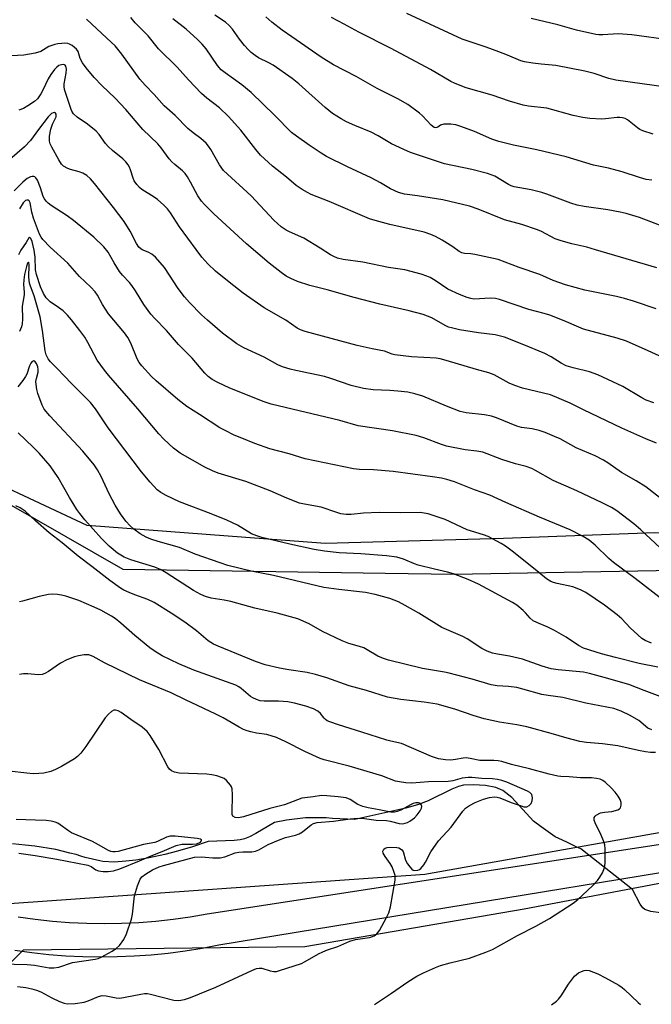
# Model space of a CAD drawing. Units: inches. Extents: x 1225770 to 1231770, y 561454 to 565454.
# Drawn here: x 1227326 to 1227504, y 564324 to 564602 of the extents above; entities that cross this region are included whole.
import ezdxf

# ---------------------------------------------------------------- set-up
doc = ezdxf.new("R2010")
doc.units = ezdxf.units.IN
doc.header["$MEASUREMENT"] = 0
for name, color, linetype in [('HYDRO-Hidden Single Line Stream', 5, 'Continuous'), ('HYDRO-Single Line Stream', 4, 'Continuous'), ('NTRL-Farm Land', 3, 'Continuous'), ('NTRL-Trees', 3, 'Continuous'), ('TRANS-Driveway', 251, 'Continuous'), ('Undefined', 1, 'Continuous')]:
    doc.layers.add(name, color=color, linetype=linetype)

msp = doc.modelspace()

# ---------------------------------------------------------------- linework, layer by layer
at = {"layer": 'HYDRO-Hidden Single Line Stream'}
msp.add_lwpolyline([(1227498.65, 564356.39), (1227495.04, 564359.22), (1227486.31, 564366.07)], dxfattribs=at)
at = {"layer": 'HYDRO-Single Line Stream'}
for points in [[(1227486.31, 564366.07), (1227484.02, 564367.87), (1227482.72, 564368.43), (1227480.3, 564369.71), (1227478.84, 564370.34), (1227476.74, 564371.31), (1227472.79, 564374.05), (1227470.68, 564375.72), (1227464.54, 564382.34), (1227462.04, 564384.38), (1227460.02, 564385.18), (1227457.13, 564385.76), (1227453.76, 564386), (1227450.9, 564385.83), (1227449.51, 564385.47), (1227447.64, 564384.73), (1227440.96, 564381.41), (1227438.19, 564380.37), (1227434.56, 564379.33), (1227420.19, 564376.17), (1227413.89, 564376.44), (1227412.07, 564376.61), (1227406.26, 564376.67), (1227400.9, 564376), (1227397.56, 564375.35), (1227392.21, 564372.19), (1227390.41, 564371.27), (1227389.04, 564370.71), (1227387.79, 564370.4), (1227386.11, 564370.21), (1227378.82, 564369.96), (1227374.34, 564368.48), (1227370.08, 564367.2), (1227366.53, 564366.28), (1227362.15, 564365.3), (1227358.33, 564364.7), (1227355.5, 564364.4), (1227352.32, 564364.15), (1227349.07, 564364.26), (1227348.14, 564364.45), (1227344, 564365.43), (1227342.86, 564365.81), (1227341.47, 564366.25), (1227339.69, 564366.67), (1227335.8, 564367.64), (1227329.82, 564368.63), (1227327.13, 564368.95), (1227323.53, 564369.28)], [(1227509.28, 564349.41), (1227503.76, 564350.21), (1227502.1, 564350.77), (1227501.54, 564351.25), (1227500.83, 564352.24), (1227498.65, 564356.39)]]:
    msp.add_lwpolyline(points, dxfattribs=at)
at = {"layer": 'NTRL-Farm Land'}
msp.add_lwpolyline([(1227637.82, 564450.72), (1227579.72, 564454.06), (1227504.92, 564457.15), (1227462.18, 564455.55), (1227411.84, 564454.15), (1227344.64, 564459.17), (1227304.31, 564478.07), (1227282.96, 564501.26), (1227263.54, 564526.81), (1227248.71, 564555.3), (1227232.97, 564581.94), (1227216.53, 564595.3), (1227197.06, 564668.32)], dxfattribs=at)
at = {"layer": 'NTRL-Trees'}
for points in [[(1227826.88, 564429.44), (1227439.97, 564360.62), (1227315.93, 564351.9), (1227246.17, 564379.03), (1227167.68, 564422.63), (1227106.63, 564444.92), (1227042.67, 564459.46), (1227035.89, 564483.68), (1227047.52, 564501.12), (1227085.31, 564501.12), (1227127.38, 564507.86), (1227181.33, 564521.39), (1227193.6, 564547.64), (1227194.62, 564575.65), (1227196.26, 564590.44), (1227194.62, 564618.38)], [(1227244.47, 564602.35), (1227255.15, 564580.99), (1227275.24, 564516.63), (1227314, 564470.11), (1227354.69, 564446.86), (1227428.76, 564445.72), (1227448.22, 564445.43), (1227707.44, 564450.21)], [(1227463.22, 564090.26), (1227401.21, 564197.82), (1227326.59, 564297.63), (1227314.97, 564327.67), (1227326.59, 564339.3), (1227406.05, 564340.27), (1227468.07, 564350.93), (1227764.58, 564407.13), (1227817.45, 564420.17), (1227830.14, 564409.1), (1227840.17, 564400.35), (1227836.29, 564370.31), (1227822.02, 564353.78), (1227777.18, 564353.83), (1227748.11, 564321.86), (1227753.92, 564285.03), (1227793.65, 564224.96), (1227830.48, 564171.66), (1227842.1, 564118.37), (1227805.81, 564093.62)]]:
    msp.add_lwpolyline(points, dxfattribs=at)
at = {"layer": 'TRANS-Driveway'}
for points in [[(1227325.08, 564348.66, 0), (1227329.91, 564347.98, 0), (1227334.77, 564347.45, 0), (1227339.64, 564347.07, 0), (1227344.51, 564346.85, 0), (1227349.4, 564346.77, 0), (1227354.28, 564346.85, 0), (1227359.16, 564347.07, 0), (1227364.03, 564347.44, 0), (1227368.88, 564347.97, 0), (1227373.72, 564348.65, 0), (1227378.53, 564349.47, 0), (1227486.31, 564366.07, 0), (1227556.9, 564376.95, 0), (1227705.74, 564404.51, 0)], [(1227702.75, 564393.32, 0), (1227495.04, 564359.22, 0), (1227381.82, 564340.64, 0), (1227377.07, 564339.74, 0), (1227372.3, 564338.97, 0), (1227367.51, 564338.35, 0), (1227362.7, 564337.86, 0), (1227357.88, 564337.52, 0), (1227353.06, 564337.33, 0), (1227348.22, 564337.27, 0), (1227343.39, 564337.36, 0), (1227338.56, 564337.59, 0), (1227333.75, 564337.96, 0), (1227328.94, 564338.47, 0), (1227324.16, 564339.13, 0)]]:
    msp.add_polyline3d(points, dxfattribs=at)
at = {"layer": 'Undefined'}
for points, elevation in [([(1227514.8, 564503.21), (1227503.03, 564508.55), (1227496.89, 564511.24), (1227494.3, 564512.12), (1227484.76, 564514.71), (1227483.44, 564515.22), (1227479.34, 564517.07), (1227475.28, 564518.63), (1227473.71, 564519.14), (1227469.3, 564520.27), (1227461.08, 564523.09), (1227459.96, 564523.33), (1227458.56, 564523.42), (1227453.84, 564523.19), (1227452.99, 564523.31), (1227451.89, 564523.62), (1227449.73, 564524.47), (1227446.51, 564526), (1227442.87, 564528.44), (1227441.49, 564529.26), (1227440.53, 564529.67), (1227438.98, 564530.17), (1227434.31, 564531.39), (1227429.74, 564532.08), (1227422.48, 564533.56), (1227416.86, 564534.39), (1227415.26, 564534.76), (1227414.26, 564535.16), (1227413.29, 564535.65), (1227410.38, 564537.58), (1227405.79, 564540.36), (1227401.78, 564542.13), (1227400.77, 564542.65), (1227399.39, 564543.61), (1227397.31, 564545.49), (1227390.9, 564552.35), (1227383.12, 564559.48), (1227381.98, 564561.07), (1227379.57, 564565.38), (1227378.91, 564566.33), (1227378.17, 564567.2), (1227376.74, 564568.56), (1227374.54, 564570.15), (1227373.06, 564571.35), (1227369.43, 564575), (1227366.32, 564577.76), (1227363.54, 564581), (1227361.02, 564583.56), (1227359.47, 564585.29), (1227354.41, 564592.31), (1227352.47, 564594.67), (1227350.2, 564596.91), (1227344.37, 564602.24)], 546), ([(1227505.33, 564520.39), (1227498.87, 564522.6), (1227496.32, 564523.35), (1227494.07, 564523.91), (1227485.2, 564525.67), (1227479.71, 564527.19), (1227476.24, 564528.42), (1227472.46, 564530.11), (1227466.63, 564532.07), (1227460.68, 564534.31), (1227454.14, 564535.76), (1227452.99, 564535.94), (1227451.15, 564536.07), (1227450.4, 564536.23), (1227449.69, 564536.58), (1227447.89, 564537.9), (1227444.84, 564539.77), (1227443.03, 564540.82), (1227441.71, 564541.44), (1227439.76, 564542.03), (1227430.05, 564544.28), (1227425.97, 564545.32), (1227424.36, 564545.82), (1227412.96, 564550.78), (1227407.86, 564552.73), (1227406.84, 564553.23), (1227405.32, 564554.11), (1227403.63, 564555.24), (1227400.94, 564557.56), (1227396.98, 564560.67), (1227393.55, 564563.85), (1227392.22, 564565.39), (1227387.99, 564570.86), (1227384.54, 564574.79), (1227381.96, 564577.19), (1227378.38, 564579.91), (1227376.86, 564581.28), (1227373.2, 564585.11), (1227370.07, 564588.66), (1227364.76, 564593.88), (1227361.79, 564597.55), (1227358.17, 564601.18), (1227356.96, 564602.73)], 548), ([(1227505.5, 564531.95), (1227488.2, 564537.12), (1227485.71, 564537.79), (1227481.49, 564538.79), (1227478.44, 564539.62), (1227476.82, 564540.22), (1227472.91, 564542.25), (1227471.83, 564542.72), (1227467.35, 564544.27), (1227462.47, 564545.58), (1227455.05, 564548.54), (1227452.61, 564549.37), (1227445.07, 564551.18), (1227437.91, 564552.34), (1227434.21, 564552.81), (1227432.53, 564553.26), (1227430.25, 564554.34), (1227427.48, 564556), (1227424.8, 564557.45), (1227418.12, 564560.52), (1227412.24, 564563.42), (1227410.71, 564564.34), (1227407.29, 564566.62), (1227403.68, 564569.17), (1227402.35, 564570.2), (1227397.61, 564575.05), (1227390.97, 564581.48), (1227388.27, 564583.68), (1227383.54, 564587.04), (1227382.46, 564587.92), (1227381.44, 564589.12), (1227378.24, 564593.88), (1227377.13, 564595.21), (1227375.75, 564596.54), (1227372.54, 564599.39), (1227368.8, 564602.37)], 550), ([(1227508.26, 564543.33), (1227500.58, 564546.21), (1227496.8, 564547.38), (1227495.1, 564547.76), (1227491.62, 564548.4), (1227484.95, 564549.34), (1227483.03, 564549.7), (1227481.16, 564550.27), (1227474.39, 564552.85), (1227473.04, 564553.29), (1227470.01, 564554.06), (1227466.79, 564554.56), (1227465.17, 564554.91), (1227464.38, 564555.18), (1227463.61, 564555.56), (1227459.72, 564557.85), (1227457.64, 564558.68), (1227453.21, 564559.78), (1227445.55, 564561.34), (1227435.96, 564564.59), (1227434.05, 564565.41), (1227430.57, 564567.06), (1227426.81, 564569.3), (1227424.84, 564570.33), (1227420.22, 564572.17), (1227417.85, 564573.2), (1227416.33, 564574.05), (1227413.87, 564575.6), (1227411.83, 564577.27), (1227404.42, 564583.98), (1227402.52, 564585.52), (1227397.16, 564589.25), (1227395.94, 564589.93), (1227393, 564591.33), (1227392.05, 564591.94), (1227390.94, 564592.79), (1227390.13, 564593.55), (1227389.03, 564594.82), (1227387.64, 564596.59), (1227385.61, 564599.41), (1227384.71, 564600.47), (1227383.66, 564601.38), (1227380.7, 564603.37)], 552), ([(1227504.13, 564556.72), (1227502.48, 564556.97), (1227500.59, 564557.5), (1227495.75, 564559.16), (1227491.83, 564560.11), (1227487.62, 564560.99), (1227479.86, 564563.33), (1227471.63, 564565.31), (1227465.03, 564566.64), (1227460.84, 564567.71), (1227458.94, 564568.37), (1227454.03, 564570.49), (1227450.14, 564571.95), (1227448.72, 564572.39), (1227447.28, 564572.61), (1227445.34, 564572.56), (1227444.38, 564572.28), (1227443.6, 564571.7), (1227443.33, 564571.59), (1227442.96, 564571.56), (1227442.61, 564571.66), (1227441.77, 564572.29), (1227439.29, 564574.92), (1227438.43, 564575.73), (1227435.13, 564578.15), (1227432.34, 564579.69), (1227426.5, 564582.68), (1227420.54, 564586), (1227414.18, 564589.3), (1227410.66, 564591.49), (1227402.43, 564597.29), (1227399.7, 564599.09), (1227396.77, 564601.43), (1227395.03, 564602.94)], 554), ([(1227504.45, 564569.76), (1227501.5, 564570.68), (1227500.74, 564571.03), (1227500.03, 564571.5), (1227497.22, 564573.81), (1227496.54, 564574.15), (1227495.82, 564574.39), (1227495.08, 564574.5), (1227494.32, 564574.5), (1227490.98, 564574.04), (1227489.83, 564573.98), (1227486.59, 564574.19), (1227484.58, 564574.46), (1227481.82, 564575.07), (1227474.4, 564577.12), (1227469.23, 564577.69), (1227467.79, 564577.95), (1227463.93, 564579.11), (1227459, 564580.76), (1227451.61, 564582.88), (1227448.57, 564584.02), (1227447.29, 564584.64), (1227441.61, 564588.01), (1227430.44, 564593.98), (1227421.33, 564598.53), (1227417.21, 564600.87), (1227413.65, 564602.74)], 556), ([(1227512.19, 564582.46), (1227493.94, 564584.99), (1227491.92, 564585.44), (1227487.75, 564586.92), (1227485.18, 564587.56), (1227476.98, 564589.16), (1227472.79, 564589.55), (1227470.46, 564589.85), (1227468.14, 564590.21), (1227467.05, 564590.5), (1227463.31, 564592.11), (1227460.84, 564593.04), (1227457.25, 564594.34), (1227450.56, 564596.59), (1227434.92, 564603.81)], 558), ([(1227509.47, 564596.29), (1227498.43, 564597.85), (1227494.56, 564598.13), (1227490.24, 564597.84), (1227489.16, 564597.83), (1227488.3, 564597.92), (1227482.78, 564599.13), (1227477.51, 564600.62), (1227469.97, 564602.45)], 560), ([(1227504.61, 564493.82), (1227502.51, 564494.59), (1227501.27, 564495.23), (1227495.94, 564498.49), (1227488.84, 564501.75), (1227486.52, 564502.59), (1227481.85, 564503.74), (1227479.91, 564504.33), (1227478.49, 564505.05), (1227475.61, 564506.87), (1227473.9, 564507.79), (1227467.96, 564510.28), (1227462.46, 564512.45), (1227459.86, 564513.05), (1227455.09, 564513.61), (1227449.78, 564514.51), (1227447.53, 564515.01), (1227446.69, 564515.27), (1227445.67, 564515.74), (1227441.93, 564517.87), (1227439.5, 564518.77), (1227435.57, 564519.85), (1227427.28, 564521.69), (1227420.03, 564523.62), (1227412.38, 564525.78), (1227407.5, 564526.99), (1227404, 564528.16), (1227402.11, 564528.99), (1227400.81, 564529.67), (1227399.41, 564530.65), (1227396, 564533.3), (1227389.6, 564538.79), (1227380.35, 564547.29), (1227377.71, 564549.84), (1227376.87, 564550.86), (1227375.9, 564552.3), (1227373.83, 564556.21), (1227372.95, 564557.68), (1227372.29, 564558.6), (1227371.5, 564559.39), (1227369.34, 564561.18), (1227368.52, 564561.97), (1227367.76, 564562.83), (1227365.49, 564565.91), (1227364.56, 564567.04), (1227360.34, 564571.03), (1227355.56, 564576.75), (1227352.49, 564579.91), (1227348.76, 564583.47), (1227346.59, 564585.75), (1227344.31, 564588.52), (1227343.27, 564589.95), (1227342.65, 564591.14), (1227342.02, 564593.06), (1227341.63, 564593.72), (1227341.05, 564594.28), (1227340.38, 564594.77), (1227339.65, 564595.15), (1227339.1, 564595.32), (1227338.26, 564595.42), (1227337.41, 564595.4), (1227336.28, 564595.28), (1227335.44, 564595.1), (1227333.82, 564594.48), (1227331.48, 564593.13), (1227329.9, 564592.64), (1227326.7, 564592.08), (1227323.12, 564591.84)], 544), ([(1227505.43, 564482.47), (1227502.4, 564483.7), (1227495.57, 564486.74), (1227484.78, 564491.86), (1227481.02, 564493.74), (1227475.43, 564496.11), (1227467.59, 564498.03), (1227465.36, 564498.73), (1227463.78, 564499.4), (1227459.51, 564501.74), (1227458.07, 564502.38), (1227454.55, 564503.32), (1227445.97, 564505.86), (1227444.3, 564506.28), (1227443.15, 564506.45), (1227436.19, 564506.81), (1227431.54, 564507.41), (1227430.73, 564507.63), (1227428.56, 564508.41), (1227425.12, 564509.08), (1227420.86, 564510.04), (1227406.22, 564514.02), (1227404.89, 564514.47), (1227403.91, 564514.94), (1227400.68, 564517.21), (1227394.6, 564520.66), (1227388.7, 564524.88), (1227384.75, 564527.9), (1227380.84, 564531.1), (1227378.73, 564533.08), (1227376.98, 564535.05), (1227375.36, 564537.14), (1227370.69, 564543.53), (1227368.15, 564547.49), (1227367.28, 564548.64), (1227366.22, 564549.69), (1227364.43, 564551.26), (1227363.5, 564551.94), (1227360.02, 564554.13), (1227359.37, 564554.71), (1227358.59, 564555.58), (1227357.92, 564556.53), (1227357.55, 564557.31), (1227356.88, 564559.64), (1227356.57, 564560.43), (1227356.15, 564561.11), (1227355.5, 564561.95), (1227354.69, 564562.74), (1227351.78, 564565.12), (1227350.54, 564566.27), (1227349.81, 564567.13), (1227348.03, 564569.64), (1227347.15, 564570.63), (1227344.67, 564572.56), (1227341.78, 564574.52), (1227340.74, 564575.51), (1227340.26, 564576.21), (1227340.04, 564576.69), (1227338.23, 564582.41), (1227338.11, 564583.19), (1227338.12, 564583.99), (1227338.68, 564587.03), (1227338.75, 564588.09), (1227338.56, 564588.97), (1227338.37, 564589.22), (1227338.05, 564589.39), (1227337.34, 564589.38), (1227336.59, 564589.13), (1227336, 564588.71), (1227335.41, 564588.06), (1227334.35, 564586.62), (1227333.56, 564585.37), (1227332.11, 564582.15), (1227331.56, 564581.15), (1227330.54, 564579.74), (1227329.71, 564578.98), (1227327.85, 564577.71), (1227326.62, 564577.03), (1227325.27, 564576.56)], 542), ([(1227508.37, 564465.47), (1227502.4, 564470.16), (1227499.66, 564471.83), (1227495.5, 564474.14), (1227491.67, 564476.9), (1227490.44, 564477.67), (1227488.07, 564478.85), (1227482.68, 564481.18), (1227478.19, 564483.65), (1227476.64, 564484.39), (1227473.96, 564485.52), (1227472.28, 564486.04), (1227470.28, 564486.51), (1227467.25, 564486.92), (1227465.92, 564487.23), (1227460.23, 564489.62), (1227458.84, 564490.1), (1227456.83, 564490.48), (1227451.63, 564491.02), (1227449.96, 564491.39), (1227446.12, 564492.88), (1227439.43, 564495.7), (1227437.18, 564496.38), (1227435.17, 564496.83), (1227432.38, 564497.17), (1227430.1, 564497.35), (1227425.39, 564497.56), (1227422.64, 564497.88), (1227419.16, 564498.75), (1227413.42, 564500.76), (1227411.61, 564501.32), (1227403.57, 564502.97), (1227401.9, 564503.4), (1227399.76, 564504.07), (1227398.44, 564504.59), (1227394.57, 564506.79), (1227388.89, 564509.37), (1227386.86, 564510.5), (1227382.87, 564513.54), (1227378.62, 564517.18), (1227376.91, 564518.76), (1227373.46, 564522.22), (1227372.14, 564523.79), (1227370.34, 564526.12), (1227366.46, 564532.12), (1227363.94, 564535.02), (1227362.84, 564535.9), (1227361.87, 564536.41), (1227360.17, 564537.12), (1227359.74, 564537.38), (1227359.18, 564537.88), (1227358.55, 564538.86), (1227356.79, 564542.34), (1227355.04, 564545.04), (1227352.04, 564549.03), (1227346.67, 564555.84), (1227345.54, 564557.16), (1227344.52, 564558.05), (1227343.39, 564558.78), (1227342.36, 564559.16), (1227339.9, 564559.76), (1227339.11, 564560.04), (1227337.91, 564560.69), (1227337.34, 564561.28), (1227336.58, 564562.49), (1227334.64, 564566.1), (1227334.2, 564567.05), (1227333.98, 564567.78), (1227333.99, 564569.19), (1227334.37, 564571.19), (1227334.86, 564572.56), (1227335.88, 564574.67), (1227335.87, 564575.37), (1227335.66, 564575.72), (1227335.36, 564575.9), (1227334.98, 564575.82), (1227334.55, 564575.57), (1227333.56, 564574.61), (1227330.82, 564571.05), (1227328.56, 564567.93), (1227326.94, 564566.16), (1227319.97, 564560.26)], 540), ([(1227511.93, 564447.85), (1227500.98, 564458.01), (1227499.03, 564459.66), (1227494.21, 564463.36), (1227492.68, 564464.26), (1227490.03, 564465.6), (1227482.87, 564468.98), (1227476.2, 564471.89), (1227471.21, 564474.77), (1227470.18, 564475.29), (1227468.57, 564475.88), (1227465.59, 564476.66), (1227461.69, 564477.9), (1227456.36, 564479.89), (1227454.69, 564480.22), (1227451.4, 564480.56), (1227446.12, 564481.65), (1227444.7, 564482.11), (1227439.72, 564483.97), (1227437.56, 564484.67), (1227430.83, 564485.91), (1227421.14, 564487.36), (1227415.92, 564488.84), (1227396.55, 564493.46), (1227394.6, 564494.12), (1227384.93, 564498), (1227381.55, 564499.56), (1227379.89, 564500.46), (1227378.75, 564501.28), (1227377.79, 564502.2), (1227374.3, 564506.48), (1227370.44, 564510.37), (1227366.98, 564514.3), (1227363.75, 564517.66), (1227362.61, 564518.95), (1227360.57, 564521.61), (1227358.26, 564525.52), (1227357.26, 564527), (1227356.52, 564527.89), (1227354.6, 564529.88), (1227353.77, 564530.95), (1227352.21, 564533.44), (1227350.5, 564536.39), (1227349.31, 564537.96), (1227346.52, 564540.62), (1227340.76, 564545.41), (1227338.94, 564546.72), (1227334.45, 564549.6), (1227333.6, 564550.25), (1227333.03, 564550.81), (1227332.56, 564551.45), (1227332.19, 564552.17), (1227331.41, 564554.6), (1227330.53, 564556.73), (1227330.12, 564557.4), (1227329.78, 564557.7), (1227329.57, 564557.78), (1227329.09, 564557.8), (1227328.57, 564557.7), (1227327.65, 564557.22), (1227326.39, 564556.17), (1227323.98, 564553.74)], 538), ([(1227507.26, 564438.09), (1227499.35, 564444.22), (1227493.3, 564448.74), (1227491.97, 564449.91), (1227488.08, 564453.61), (1227486.4, 564455.03), (1227484.73, 564456.12), (1227481.03, 564458.03), (1227472.38, 564461.57), (1227462.81, 564465.7), (1227458.3, 564467.74), (1227453.98, 564469.29), (1227448.34, 564471.53), (1227446.23, 564472.2), (1227444.64, 564472.56), (1227442.1, 564472.98), (1227431.04, 564474.48), (1227425.52, 564474.93), (1227421.49, 564474.99), (1227419.85, 564475.2), (1227406.14, 564478.03), (1227401.66, 564479.46), (1227396.22, 564480.86), (1227391.94, 564482.41), (1227388.25, 564483.87), (1227386.16, 564484.76), (1227383.58, 564486), (1227382.09, 564486.84), (1227376.33, 564490.59), (1227372.72, 564492.82), (1227370.18, 564494.76), (1227364.07, 564500.05), (1227362.81, 564501.3), (1227360.01, 564504.33), (1227359.31, 564505.28), (1227358.75, 564506.32), (1227356.93, 564510.73), (1227356.1, 564512.29), (1227355.12, 564513.62), (1227350.63, 564518.98), (1227348.93, 564521.63), (1227347.52, 564524.23), (1227346.89, 564525.21), (1227345.67, 564526.51), (1227342.4, 564529.53), (1227339.11, 564533.27), (1227334.14, 564537.84), (1227332.05, 564539.96), (1227331.61, 564540.62), (1227331.16, 564541.54), (1227329.45, 564546.01), (1227328.94, 564547.68), (1227328.47, 564550.31), (1227328.19, 564550.9), (1227327.91, 564551.11), (1227327.58, 564551.12), (1227327.23, 564550.98), (1227326.54, 564550.32), (1227325.49, 564548.62)], 536), ([(1227503.96, 564426), (1227502.17, 564426.71), (1227501.23, 564427.33), (1227500.13, 564428.29), (1227498.01, 564430.33), (1227495.57, 564432.88), (1227494.31, 564434), (1227490.69, 564436.72), (1227485.41, 564440.25), (1227483.89, 564441.03), (1227481.77, 564441.86), (1227477.39, 564442.8), (1227476.33, 564443.1), (1227475.56, 564443.41), (1227474.37, 564444.15), (1227472.21, 564445.97), (1227464.99, 564451.64), (1227462.74, 564453.36), (1227461.53, 564454.15), (1227457.85, 564456.11), (1227456.5, 564456.6), (1227451.94, 564457.98), (1227445.75, 564460.91), (1227440.96, 564462.49), (1227439.81, 564462.73), (1227438.65, 564462.86), (1227433.22, 564462.75), (1227427.06, 564462.86), (1227422.68, 564462.66), (1227419.18, 564462.31), (1227417.71, 564462.36), (1227416.26, 564462.54), (1227415.14, 564462.85), (1227410.71, 564464.41), (1227405.96, 564465.22), (1227404.59, 564465.56), (1227400.97, 564466.92), (1227396.25, 564469.01), (1227389.41, 564471.62), (1227381.61, 564474), (1227379.98, 564474.61), (1227377.84, 564475.66), (1227370.9, 564479.64), (1227368.95, 564481.09), (1227366.22, 564483.63), (1227364.88, 564485.1), (1227358.88, 564492.21), (1227350.59, 564501.67), (1227349.47, 564503.05), (1227347.4, 564505.91), (1227344.79, 564510.94), (1227343.9, 564512.41), (1227342.58, 564514.28), (1227340.18, 564517.27), (1227339.02, 564518.6), (1227337.78, 564519.85), (1227336.55, 564520.82), (1227334.19, 564522.39), (1227333.58, 564522.94), (1227333.07, 564523.54), (1227332.31, 564524.78), (1227331.42, 564526.66), (1227330.26, 564530.12), (1227330.01, 564531.44), (1227329.92, 564535.03), (1227329.64, 564536.98), (1227329.09, 564539.42), (1227328.72, 564540.24), (1227328.39, 564540.6), (1227328.29, 564540.62), (1227328.11, 564540.47), (1227327.36, 564539.11), (1227325.86, 564536.95), (1227325.2, 564535.67)], 534), ([(1227505.78, 564419.2), (1227500.48, 564420.27), (1227493.82, 564421.9), (1227489.85, 564423), (1227484.83, 564424.58), (1227483.39, 564425.27), (1227479.92, 564427.65), (1227476.56, 564429.53), (1227474.71, 564430.48), (1227471.57, 564431.77), (1227470.58, 564432.29), (1227469.73, 564433.02), (1227468.41, 564434.57), (1227467.78, 564435.19), (1227465.93, 564436.69), (1227464.71, 564437.49), (1227455.17, 564442.67), (1227452.19, 564444), (1227448.05, 564445.52), (1227446.36, 564446.02), (1227442.66, 564446.84), (1227438.1, 564448.01), (1227437.01, 564448.38), (1227433.99, 564449.71), (1227432.05, 564450.22), (1227429.17, 564450.62), (1227421.93, 564451.16), (1227415.74, 564451.52), (1227411.61, 564451.95), (1227408.7, 564452.45), (1227401.84, 564453.92), (1227393.98, 564455.82), (1227392.55, 564456.27), (1227391.05, 564456.9), (1227387.04, 564459.26), (1227384.06, 564460.73), (1227379.59, 564462.53), (1227370.69, 564465.9), (1227366.93, 564467.69), (1227365.38, 564468.56), (1227364.41, 564469.33), (1227362.41, 564471.46), (1227359.92, 564474.4), (1227350.49, 564486.84), (1227346.92, 564492.19), (1227345.54, 564493.94), (1227340.04, 564499.38), (1227336.27, 564503.48), (1227334.24, 564505.44), (1227333.58, 564506.25), (1227333.05, 564507.39), (1227332.75, 564508.51), (1227332.02, 564514.31), (1227331.32, 564518.16), (1227329.66, 564524.12), (1227328.59, 564526.82), (1227328.33, 564527.65), (1227328.14, 564529.32), (1227328.22, 564532.85), (1227328.14, 564533.47), (1227327.99, 564533.6), (1227327.77, 564533.36), (1227327.45, 564532.41), (1227326.91, 564530.08), (1227326.67, 564528.63), (1227326.62, 564527.26), (1227326.83, 564525.16), (1227326.84, 564524.38), (1227326.28, 564521.19), (1227326.32, 564517.48), (1227326.2, 564516.16), (1227326.02, 564515.34), (1227325.48, 564514.03)], 532), ([(1227507.15, 564410.66), (1227501.89, 564412.58), (1227497.63, 564414.32), (1227490.64, 564416.29), (1227486.46, 564417.37), (1227484.74, 564417.74), (1227477.61, 564418.42), (1227475.63, 564418.71), (1227473.09, 564419.44), (1227467.58, 564421.47), (1227463.84, 564422.32), (1227460.49, 564422.88), (1227459.13, 564423.18), (1227457.56, 564423.75), (1227456.06, 564424.46), (1227451.96, 564427.16), (1227450.72, 564427.87), (1227444.8, 564430.42), (1227438.32, 564434.42), (1227434.43, 564436.64), (1227432.58, 564437.61), (1227430.12, 564438.6), (1227425.92, 564439.7), (1227423.18, 564440.25), (1227415.65, 564441.11), (1227411.44, 564441.72), (1227397.27, 564445.09), (1227390.96, 564446.33), (1227387.82, 564447.04), (1227384.35, 564447.95), (1227382.15, 564448.62), (1227375.11, 564451.13), (1227370.68, 564452.99), (1227364.69, 564454.67), (1227362.56, 564455.39), (1227361.28, 564455.92), (1227359.62, 564456.86), (1227357.81, 564458.16), (1227356.73, 564459.08), (1227355.54, 564460.41), (1227354.03, 564462.54), (1227352.49, 564464.98), (1227350.83, 564468.12), (1227348.56, 564473.06), (1227347.5, 564474.96), (1227346.55, 564476.38), (1227343.38, 564480.25), (1227334.09, 564490.16), (1227332.48, 564492.08), (1227331.92, 564493.19), (1227330.7, 564496.51), (1227330.4, 564497.62), (1227330.17, 564499.07), (1227330.13, 564499.93), (1227330.26, 564500.73), (1227330.78, 564502.51), (1227330.8, 564503.31), (1227330.63, 564504.07), (1227330.29, 564504.94), (1227329.94, 564505.48), (1227329.51, 564505.76), (1227329.06, 564505.57), (1227328.66, 564505.09), (1227328.32, 564504.32), (1227327.53, 564501.98), (1227327.17, 564501.27), (1227326.41, 564500.15), (1227325, 564498.4)], 530), ([(1227504.06, 564401.5), (1227503, 564401.98), (1227500.43, 564404.08), (1227497.99, 564405.58), (1227495.41, 564406.81), (1227493.33, 564407.51), (1227485.4, 564408.99), (1227478.95, 564410.66), (1227474.8, 564411.15), (1227473.04, 564411.43), (1227467.63, 564413.02), (1227465.94, 564413.44), (1227463.61, 564413.74), (1227460.37, 564413.93), (1227458.67, 564414.18), (1227453.31, 564415.76), (1227446.88, 564417.52), (1227445.48, 564417.81), (1227439.29, 564418.8), (1227429.67, 564421.18), (1227428.3, 564421.66), (1227426.71, 564422.34), (1227423.72, 564424.13), (1227422.78, 564424.62), (1227421.52, 564425.06), (1227418.52, 564425.89), (1227416.63, 564426.65), (1227411.06, 564429.24), (1227407.28, 564431.44), (1227404.07, 564432.88), (1227398.31, 564434.43), (1227391.96, 564435.84), (1227385.15, 564437.76), (1227383.28, 564438.15), (1227379.64, 564438.68), (1227378, 564439.14), (1227376.67, 564439.74), (1227374.59, 564440.87), (1227366.96, 564445.85), (1227365.48, 564446.69), (1227363.68, 564447.41), (1227356.92, 564449.48), (1227355.1, 564450.26), (1227353.17, 564451.4), (1227350.82, 564453.33), (1227348.67, 564455.52), (1227343.97, 564460.77), (1227342.5, 564462.57), (1227341.69, 564463.75), (1227339.59, 564467.12), (1227336.39, 564472.79), (1227334.15, 564476.03), (1227331.09, 564479.66), (1227329.37, 564481.38), (1227325.11, 564485.38)], 528), ([(1227505.12, 564395.05), (1227503.72, 564395.08), (1227502.34, 564395.25), (1227500.29, 564395.65), (1227494.45, 564396.97), (1227490.13, 564397.5), (1227485.61, 564397.92), (1227483.77, 564398.23), (1227480.16, 564399.13), (1227475.63, 564400.49), (1227468.8, 564402.38), (1227465.91, 564402.92), (1227461.08, 564403.64), (1227456.69, 564404.61), (1227453.63, 564405.55), (1227448.44, 564407.36), (1227443.41, 564408.72), (1227439.77, 564409.3), (1227433.18, 564410.02), (1227429.43, 564410.75), (1227423.46, 564412.59), (1227418.57, 564413.92), (1227412.34, 564416.15), (1227409.07, 564417.16), (1227406.7, 564417.68), (1227401.58, 564418.45), (1227398.96, 564418.93), (1227394.92, 564419.88), (1227392.14, 564420.79), (1227381.6, 564425.1), (1227380.31, 564425.7), (1227378.82, 564426.64), (1227375.45, 564429.5), (1227372.21, 564431.9), (1227368.32, 564434.47), (1227363.57, 564437.43), (1227361.78, 564438.34), (1227358.03, 564439.64), (1227356.48, 564440.26), (1227354.97, 564440.96), (1227354.01, 564441.51), (1227351, 564443.68), (1227345.91, 564447.64), (1227342.04, 564450.51), (1227337.55, 564454.32), (1227333.83, 564457.12), (1227329.97, 564460.51), (1227327.11, 564463.28), (1227325.67, 564464.2), (1227324.42, 564464.79)], 526), ([(1227425.72, 564323.92), (1227430.58, 564327.09), (1227435.21, 564330.31), (1227437.74, 564331.89), (1227439.57, 564332.82), (1227443.02, 564334.36), (1227444.36, 564334.88), (1227447.14, 564335.66), (1227452.55, 564336.98), (1227457.2, 564338.68), (1227459.07, 564339.47), (1227466.1, 564343.41), (1227471.29, 564346.05), (1227475.16, 564348.18), (1227481.82, 564352.55), (1227483.21, 564353.53), (1227487.32, 564357.41), (1227488.76, 564358.91), (1227489.42, 564359.84), (1227490.12, 564361.06), (1227490.52, 564362.02), (1227490.81, 564363.08), (1227490.91, 564363.95), (1227490.94, 564365.74), (1227490.9, 564367.83), (1227490.77, 564369), (1227490.44, 564370.1), (1227489.77, 564371.72), (1227488.08, 564375.2), (1227487.82, 564376.01), (1227487.82, 564376.74), (1227488.05, 564377.11), (1227488.4, 564377.42), (1227489.56, 564378.01), (1227490.67, 564378.24), (1227492.8, 564378.42), (1227494.48, 564378.91), (1227494.94, 564379.16), (1227495.28, 564379.49), (1227495.46, 564380.19), (1227495.38, 564381.01), (1227495.12, 564381.8), (1227494.54, 564382.74), (1227493.7, 564383.85), (1227492.56, 564385.12), (1227490.91, 564386.71), (1227490.25, 564387.22), (1227489.5, 564387.54), (1227488.41, 564387.77), (1227487, 564387.92), (1227483.9, 564387.92), (1227480.72, 564388.24), (1227478.38, 564388.31), (1227477.55, 564388.41), (1227475.08, 564388.98), (1227469.56, 564390.47), (1227464.41, 564391.71), (1227461.73, 564392.51), (1227460.67, 564392.74), (1227459.49, 564392.81), (1227455.55, 564392.82), (1227452.77, 564393.42), (1227451.63, 564393.54), (1227450.77, 564393.5), (1227448.68, 564393.08), (1227447.3, 564392.94), (1227445.85, 564393.01), (1227443.8, 564393.31), (1227441.89, 564393.97), (1227433.42, 564397.64), (1227430.41, 564398.27), (1227429.27, 564398.58), (1227422.2, 564400.86), (1227415.55, 564402.87), (1227413.12, 564403.72), (1227412.36, 564404.07), (1227411.91, 564404.37), (1227411.52, 564404.77), (1227410.5, 564406.12), (1227409.76, 564406.79), (1227408.5, 564407.41), (1227406.33, 564408.2), (1227403.18, 564409.02), (1227401.24, 564409.37), (1227398.66, 564409.56), (1227394.55, 564409.6), (1227393.5, 564409.72), (1227392.45, 564410.03), (1227391.44, 564410.49), (1227390.72, 564410.91), (1227388.11, 564413.14), (1227387.44, 564413.61), (1227386.58, 564414.07), (1227374.69, 564418.35), (1227370.5, 564420.13), (1227365.82, 564422.4), (1227363.78, 564423.61), (1227362.34, 564424.62), (1227358.07, 564428.13), (1227354.13, 564431.64), (1227352.5, 564432.92), (1227351.52, 564433.57), (1227348.46, 564435.29), (1227346.61, 564436.18), (1227342.25, 564438.01), (1227338.55, 564439.23), (1227337.39, 564439.53), (1227336.26, 564439.7), (1227334.82, 564439.81), (1227333.67, 564439.76), (1227331.05, 564439.17), (1227326.31, 564437.83), (1227325.46, 564437.69)], 524), ([(1227324.96, 564328.99), (1227327.3, 564328.74), (1227328.96, 564328.37), (1227330.34, 564327.94), (1227331.56, 564327.44), (1227334.62, 564325.76), (1227336.76, 564324.79), (1227338.11, 564324.28), (1227338.95, 564324.12), (1227341.22, 564324.22), (1227343.78, 564324.58), (1227344.86, 564324.93), (1227347.78, 564326.12), (1227348.86, 564326.41), (1227349.98, 564326.37), (1227352.75, 564325.76), (1227353.87, 564325.73), (1227355.32, 564325.93), (1227359.73, 564326.85), (1227360.84, 564326.98), (1227361.63, 564326.97), (1227362.46, 564326.83), (1227369.09, 564325.1), (1227370.47, 564325.05), (1227372.1, 564325.28), (1227373.77, 564325.84), (1227380.98, 564328.77), (1227391.1, 564333.52), (1227392.39, 564334.05), (1227393.16, 564334.21), (1227393.95, 564334.19), (1227396.26, 564333.44), (1227397.28, 564333.22), (1227398.09, 564333.25), (1227398.94, 564333.46), (1227405.1, 564335.53), (1227406.14, 564336.03), (1227409.92, 564338.17), (1227411.18, 564338.81), (1227412.46, 564339.32), (1227415.42, 564340.3), (1227418.81, 564341.82), (1227420.36, 564342.23), (1227424.39, 564342.87), (1227425.22, 564343.11), (1227425.66, 564343.32), (1227426.44, 564343.9), (1227427.13, 564344.83), (1227429.18, 564348.48), (1227429.8, 564349.82), (1227430.23, 564351.51), (1227431.61, 564358.98), (1227431.63, 564359.83), (1227431.55, 564360.37), (1227431.23, 564361.45), (1227430.71, 564362.77), (1227430.19, 564363.75), (1227428.73, 564365.73), (1227428.22, 564366.62), (1227428.11, 564367.24), (1227428.42, 564367.75), (1227428.8, 564368.02), (1227429.3, 564368.21), (1227430.36, 564368.35), (1227432.09, 564368.25), (1227432.62, 564368.12), (1227433.11, 564367.88), (1227433.52, 564367.55), (1227433.82, 564367.13), (1227434.48, 564364.63), (1227435.03, 564363.66), (1227435.7, 564362.75), (1227436.27, 564362.16), (1227436.69, 564361.88), (1227437.19, 564361.75), (1227437.97, 564361.82), (1227438.43, 564362.03), (1227438.82, 564362.36), (1227439.7, 564363.4), (1227440.16, 564364.12), (1227441.66, 564367.02), (1227443.8, 564370.12), (1227447.39, 564373.95), (1227450.67, 564378.56), (1227451.47, 564379.33), (1227452.59, 564380.12), (1227454.21, 564380.99), (1227456.53, 564381.9), (1227458.23, 564382.34), (1227459.68, 564382.53), (1227460.41, 564382.46), (1227461.19, 564382.25), (1227464.36, 564380.96), (1227467.14, 564379.98), (1227467.97, 564379.77), (1227468.75, 564379.75), (1227469.44, 564380.1), (1227469.97, 564380.69), (1227470.27, 564381.46), (1227470.38, 564382.27), (1227470.33, 564382.79), (1227470.15, 564383.24), (1227469.64, 564383.77), (1227468.94, 564384.2), (1227463.1, 564386.69), (1227461.74, 564387.17), (1227460.46, 564387.48), (1227459.08, 564387.64), (1227456.06, 564387.78), (1227453.25, 564388.05), (1227452.2, 564388.06), (1227450.56, 564387.87), (1227447.89, 564387.13), (1227446.59, 564386.89), (1227441.05, 564386.8), (1227436.32, 564386.44), (1227434.56, 564386.54), (1227432.81, 564386.78), (1227431.66, 564387.01), (1227427.81, 564388.45), (1227418.58, 564391.21), (1227411.54, 564392.97), (1227410.4, 564393.4), (1227406.05, 564395.33), (1227400.75, 564398.13), (1227398.1, 564399.37), (1227395.37, 564400.14), (1227392.46, 564400.56), (1227390.87, 564400.88), (1227389.83, 564401.19), (1227388.78, 564401.61), (1227387.51, 564402.24), (1227383.04, 564404.85), (1227380.99, 564405.92), (1227372.35, 564409.97), (1227368.33, 564411.98), (1227359.35, 564415.61), (1227349.48, 564420.43), (1227346.28, 564422.22), (1227345.09, 564422.65), (1227343.75, 564422.67), (1227342.11, 564422.42), (1227341.02, 564422.09), (1227338.87, 564421.24), (1227337.07, 564420.36), (1227333.71, 564417.94), (1227332.69, 564417.41), (1227331.89, 564417.13), (1227330.76, 564417.03), (1227327.8, 564417.27), (1227326.62, 564417.28), (1227325.47, 564417.08)], 522), ([(1227320.3, 564335.36), (1227327.64, 564335.22), (1227329.7, 564335.06), (1227333.87, 564334.29), (1227335.2, 564334.22), (1227336.6, 564334.48), (1227340.42, 564335.75), (1227346.89, 564336.69), (1227347.7, 564336.89), (1227348.52, 564337.24), (1227351.66, 564338.98), (1227352.91, 564339.78), (1227353.74, 564340.59), (1227354.94, 564342.23), (1227355.69, 564343.82), (1227357.09, 564348.02), (1227357.38, 564349.44), (1227358, 564354.6), (1227358.82, 564357.39), (1227359.54, 564359.26), (1227360.01, 564359.93), (1227361.08, 564360.75), (1227363.09, 564361.91), (1227364.91, 564362.77), (1227366.18, 564363.18), (1227374.89, 564365.51), (1227376.83, 564365.6), (1227377.94, 564365.55), (1227380.12, 564365.29), (1227382.13, 564365.36), (1227383.47, 564365.61), (1227386.45, 564366.7), (1227387.45, 564366.97), (1227388.57, 564367.07), (1227391.13, 564367.03), (1227392.17, 564367.21), (1227393.13, 564367.63), (1227395.74, 564369.11), (1227398.67, 564370.35), (1227400.63, 564371.07), (1227403.49, 564371.74), (1227404.48, 564372.09), (1227405.4, 564372.69), (1227407.84, 564374.69), (1227408.52, 564375.06), (1227409.55, 564375.33), (1227414.16, 564375.65), (1227418.85, 564376.39), (1227420.87, 564376.55), (1227422.93, 564376.41), (1227426.24, 564376.01), (1227429.18, 564375.91), (1227430.16, 564375.73), (1227432.72, 564375.05), (1227433.71, 564374.98), (1227434.41, 564375.08), (1227435.09, 564375.31), (1227435.77, 564375.67), (1227437.02, 564376.67), (1227437.78, 564377.5), (1227438.62, 564378.65), (1227438.99, 564379.36), (1227439.08, 564379.82), (1227438.97, 564380.41), (1227438.76, 564380.7), (1227438.18, 564380.88), (1227437.44, 564380.84), (1227436.68, 564380.64), (1227435.93, 564380.33), (1227433.19, 564378.84), (1227432.2, 564378.4), (1227431.44, 564378.23), (1227430.39, 564378.26), (1227427.03, 564378.92), (1227424.01, 564379.42), (1227422.44, 564379.79), (1227421.04, 564380.4), (1227418.87, 564381.84), (1227417.75, 564382.27), (1227415.46, 564382.59), (1227412.27, 564382.86), (1227410.82, 564382.9), (1227408.39, 564382.52), (1227406.11, 564382.31), (1227405.27, 564382.15), (1227400.33, 564380.26), (1227396.15, 564379.31), (1227388.8, 564376.9), (1227387.37, 564376.61), (1227386.36, 564376.75), (1227385.79, 564377.11), (1227385.59, 564377.53), (1227385.52, 564378.06), (1227385.64, 564383.13), (1227385.53, 564384.85), (1227385.35, 564385.38), (1227385.08, 564385.88), (1227384, 564387.21), (1227383.33, 564387.72), (1227382.57, 564388.05), (1227381.22, 564388.48), (1227379.85, 564388.8), (1227378.37, 564388.94), (1227370.6, 564389.25), (1227369.29, 564389.52), (1227368.4, 564389.93), (1227367.9, 564390.36), (1227367.4, 564391.04), (1227364.8, 564395.94), (1227362.41, 564399.87), (1227361.58, 564401.03), (1227360.15, 564402.28), (1227356.93, 564404.39), (1227354.22, 564406.4), (1227353.33, 564406.9), (1227352.62, 564407.06), (1227352.16, 564407.02), (1227351.47, 564406.67), (1227350.62, 564405.95), (1227349.65, 564404.91), (1227344.23, 564396.75), (1227342.82, 564394.87), (1227341.84, 564393.95), (1227340.99, 564393.29), (1227337.39, 564391.14), (1227335.66, 564390.27), (1227334.35, 564389.76), (1227332.35, 564389.25), (1227330.97, 564389.11), (1227329.32, 564389.08), (1227327.58, 564389.21), (1227322.57, 564389.81)], 520), ([(1227325.31, 564366.61), (1227329.9, 564366.01), (1227336.02, 564364.96), (1227344.76, 564363.25), (1227345.71, 564362.87), (1227347.09, 564361.91), (1227347.81, 564361.63), (1227349.17, 564361.46), (1227350.57, 564361.45), (1227352.02, 564361.66), (1227353.84, 564362.27), (1227359.37, 564364.46), (1227362.65, 564365.92), (1227365.78, 564367.09), (1227369.7, 564368.82), (1227371.37, 564369.17), (1227374.34, 564369.16), (1227375.47, 564369.28), (1227376.19, 564369.53), (1227376.57, 564369.78), (1227376.8, 564370.06), (1227376.88, 564370.33), (1227376.85, 564370.45), (1227376.6, 564370.64), (1227375.67, 564370.84), (1227369.46, 564371.48), (1227368.07, 564371.46), (1227367, 564371.13), (1227364.5, 564369.93), (1227363.73, 564369.66), (1227360.56, 564369.13), (1227353.34, 564367.16), (1227352.52, 564367.01), (1227351.83, 564367), (1227351.29, 564367.13), (1227350.59, 564367.44), (1227347.8, 564369.04), (1227346.09, 564369.9), (1227340.19, 564372.39), (1227339.32, 564372.92), (1227337.02, 564374.66), (1227336.29, 564375.11), (1227335.52, 564375.45), (1227334.43, 564375.72), (1227333.02, 564375.9), (1227329.97, 564375.94), (1227324.53, 564376.15)], 518), ([(1227475.76, 564323.81), (1227477.15, 564324.83), (1227477.75, 564325.43), (1227478.46, 564326.31), (1227480.51, 564329.61), (1227482.21, 564331.86), (1227482.77, 564332.41), (1227483.41, 564332.88), (1227484.19, 564333.27), (1227485, 564333.55), (1227485.55, 564333.62), (1227486.37, 564333.51), (1227488.81, 564332.6), (1227491, 564331.48), (1227494.74, 564329.35), (1227495.69, 564328.72), (1227496.36, 564328.15), (1227500.2, 564324.44), (1227500.91, 564323.9)], 526)]:
    msp.add_lwpolyline(points, dxfattribs=dict(at, elevation=elevation))

doc.saveas('drawing.dxf')
